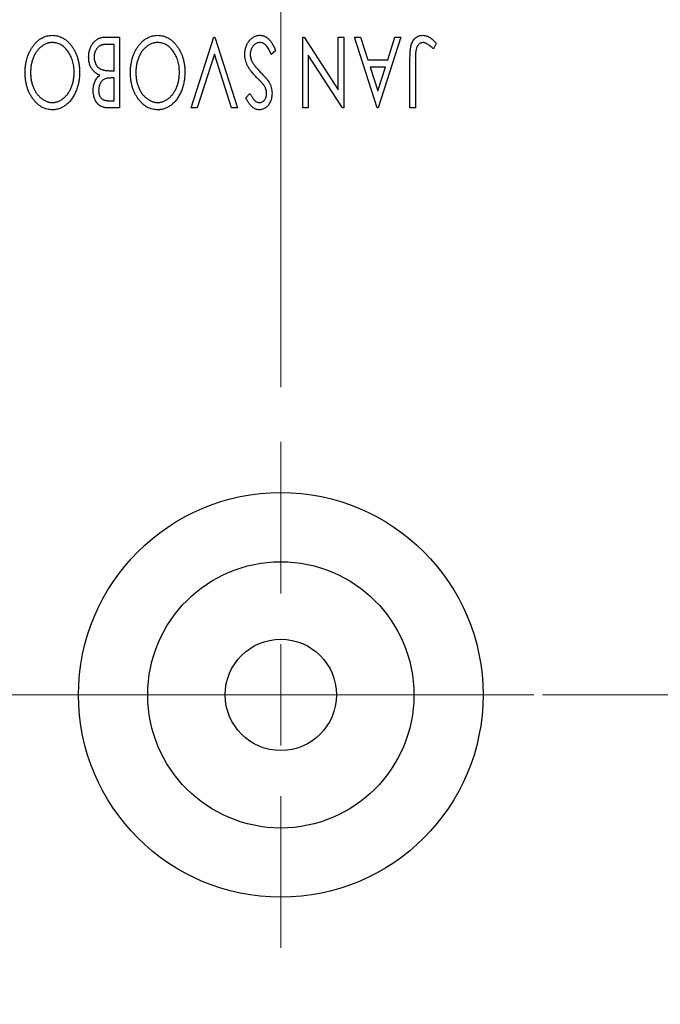
# Model space of a CAD drawing. Units: millimetres. Extents: x 15 to 415, y 5 to 292.
# Drawn here: x 276 to 288, y 175 to 193 of the extents above; entities that cross this region are included whole.
import ezdxf

# ---------------------------------------------------------------- set-up
doc = ezdxf.new("R2010")
doc.units = ezdxf.units.MM
doc.linetypes.add('CENTERX2', pattern=[20.32, 12.7, -2.54, 2.54, -2.54])
doc.styles.add('SLDTEXTSTYLE0', font='TXT', dxfattribs={"width": 0.75})
doc.dimstyles.new('SLDDIMSTYLE1', dxfattribs={"dimtxt": 3.5, "dimasz": 3.302, "dimexe": 0, "dimexo": 0.0625, "dimgap": 0.875, "dimtad": 1, "dimdec": 0, "dimlfac": 2.7, "dimrnd": 1e-09, "dimzin": 12, "dimdsep": 46, "dimtxsty": 'SLDTEXTSTYLE0', "dimsah": 1, "dimcen": 0.09, "dimadec": 0, "dimazin": 3, "dimtfac": 1, "dimtdec": 0, "dimtmove": 0, "dimatfit": 0, "dimfxl": 1, "dimfrac": 2, "dimtolj": 1, "dimtzin": 12, "dimarcsym": 0})
doc.dimstyles.new('SLDDIMSTYLE5', dxfattribs={"dimtxt": 3.5, "dimasz": 3.302, "dimexe": 0, "dimexo": 0.0625, "dimgap": 0.875, "dimtad": 1, "dimdec": 0, "dimlfac": 2.7, "dimrnd": 1e-09, "dimzin": 12, "dimdsep": 46, "dimtxsty": 'SLDTEXTSTYLE0', "dimsah": 1, "dimcen": 0.09, "dimadec": 0, "dimazin": 3, "dimtfac": 1, "dimtmove": 0, "dimatfit": 0, "dimfxl": 1, "dimfrac": 2, "dimtolj": 1, "dimtzin": 12, "dimarcsym": 0})

# ---------------------------------------------------------------- blocks, each defined once
blk = doc.blocks.new('_D_8')
at = {"color": 7, "linetype": 'Continuous', "lineweight": 0}
for p, q in [((267.051, 176.926), (267.051, 160.027)), ((270.755, 165.282), (270.755, 160.027)), ((267.051, 161.027), (261.661, 161.027)), ((267.051, 161.027), (270.755, 161.027)), ((270.755, 161.027), (277.105, 161.027))]:
    blk.add_line(p, q, dxfattribs=at)
at = {"color": 7, "linetype": 'Continuous', "lineweight": 18}
for points in [[(267.051, 161.027), (263.749, 161.535), (263.749, 160.519)], [(270.755, 161.027), (274.057, 160.519), (274.057, 161.535)]]:
    blk.add_solid(points, dxfattribs=at)
at = {"color": 7, "linetype": 'Continuous', "lineweight": 18, "insert": (261.661, 165.539), "char_height": 3.5, "attachment_point": 1, "style": 'SLDTEXTSTYLE0'}
blk.add_mtext('10', dxfattribs=at)
blk = doc.blocks.new('_D_11')
at = {"color": 7, "linetype": 'Continuous', "lineweight": 0}
for p, q in [((270.755, 195.06), (270.755, 199.504)), ((280.755, 185.801), (280.755, 199.504)), ((270.755, 198.504), (264.405, 198.504)), ((280.755, 198.504), (270.755, 198.504)), ((280.755, 198.504), (287.105, 198.504))]:
    blk.add_line(p, q, dxfattribs=at)
at = {"color": 7, "linetype": 'Continuous', "lineweight": 18}
for points in [[(270.755, 198.504), (267.453, 199.012), (267.453, 197.996)], [(280.755, 198.504), (284.057, 197.996), (284.057, 199.012)]]:
    blk.add_solid(points, dxfattribs=at)
at = {"color": 7, "linetype": 'Continuous', "lineweight": 18, "insert": (273.169, 203.016), "char_height": 3.5, "attachment_point": 1, "style": 'SLDTEXTSTYLE0'}
blk.add_mtext('27', dxfattribs=at)
blk = doc.blocks.new('SW_CENTERMARKSYMBOL_9')
at = {"color": 0, "linetype": 'Continuous', "lineweight": 18}
for p, q in [((0, 1.852), (0, 4.63)), ((0, 0), (0, 0.926)), ((-1.852, 0), (-4.63, 0)), ((0, 0), (-0.926, 0)), ((0, 0), (0, -0.926)), ((0, 0), (0.926, 0)), ((1.852, 0), (4.63, 0)), ((0, -1.852), (0, -4.63))]:
    blk.add_line(p, q, dxfattribs=at)

msp = doc.modelspace()

# ---------------------------------------------------------------- linework, layer by layer
at = {"color": 7, "linetype": 'Continuous', "lineweight": 25}
for p, q in [((277.5422, 192.2081), (277.8013, 192.2081)), ((277.8013, 192.2081), (277.8013, 190.9119)), ((279.1143, 190.9119), (279.5297, 192.2081)), ((279.5297, 192.2081), (279.5464, 192.2081)), ((279.5464, 192.2081), (279.9618, 190.9119)), ((281.1584, 192.2081), (281.181, 192.2081)), ((281.1584, 190.9119), (281.1584, 192.2081)), ((281.181, 192.2081), (281.8066, 191.2437)), ((281.8066, 191.2437), (281.8066, 192.2081)), ((281.8066, 192.2081), (281.9063, 192.2081)), ((281.9063, 192.2081), (281.9063, 190.9119)), ((282.1057, 192.2081), (282.2143, 192.2081)), ((282.5212, 190.9119), (282.1057, 192.2081)), ((282.2143, 192.2081), (282.3475, 191.7927)), ((282.9533, 192.2081), (282.5378, 190.9119)), ((282.7115, 191.7927), (282.8448, 192.2081)), ((282.8448, 192.2081), (282.9533, 192.2081)), ((283.6014, 192.0918), (283.5508, 191.9921)), ((277.7016, 192.0752), (277.5876, 192.0752)), ((277.7016, 191.5932), (277.7016, 192.0752)), ((280.6598, 191.9581), (280.5788, 191.8924)), ((279.5381, 191.8952), (279.2228, 190.9119)), ((279.8533, 190.9119), (279.5381, 191.8952)), ((281.2581, 191.8786), (281.2581, 190.9119)), ((281.8853, 190.9119), (281.2581, 191.8786)), ((282.3475, 191.7927), (282.7115, 191.7927)), ((283.1195, 190.9119), (283.1195, 191.7872)), ((283.2192, 191.7742), (283.2192, 190.9119)), ((277.6513, 191.5932), (277.7016, 191.5932)), ((282.669, 191.6597), (282.3901, 191.6597)), ((282.3901, 191.6597), (282.5298, 191.2245)), ((282.5298, 191.2245), (282.669, 191.6597)), ((277.7016, 191.4603), (277.6507, 191.4603)), ((277.7016, 191.0448), (277.7016, 191.4603)), ((277.5983, 191.0448), (277.7016, 191.0448)), ((280.1114, 191.098), (280.1893, 191.1778)), ((277.8013, 190.9119), (277.618, 190.9119)), ((279.2228, 190.9119), (279.1143, 190.9119)), ((279.9618, 190.9119), (279.8533, 190.9119)), ((281.2581, 190.9119), (281.1584, 190.9119)), ((281.9063, 190.9119), (281.8853, 190.9119)), ((282.5378, 190.9119), (282.5212, 190.9119)), ((283.2192, 190.9119), (283.1195, 190.9119))]:
    msp.add_line(p, q, dxfattribs=at)
at = {"color": 7, "linetype": 'CENTERX2', "lineweight": 18}
msp.add_line((384.6067, 180.1711), (268.7548, 180.1711), dxfattribs=at)
at = {"color": 7, "linetype": 'Continuous', "lineweight": 25}
for radius in [3.7037, 2.437, 1.0185]:
    msp.add_circle((280.7548, 180.1711), radius, dxfattribs=at)
for points, knots in [([(276.073, 191.5595), (276.0734, 191.5828), (276.0743, 191.6286), (276.0812, 191.696), (276.0922, 191.7607), (276.1081, 191.8227), (276.1287, 191.8819), (276.1534, 191.9387), (276.1828, 191.9926), (276.2166, 192.043), (276.2533, 192.0892), (276.2924, 192.1298), (276.3334, 192.1645), (276.377, 192.1925), (276.4223, 192.2146), (276.4699, 192.2299), (276.5193, 192.2397), (276.553, 192.2408), (276.57, 192.2414)], [0, 0, 0, 0, 0.0748233, 0.1471867, 0.2171589, 0.285461, 0.3525416, 0.4183948, 0.4839564, 0.5494938, 0.6131851, 0.6731484, 0.7303836, 0.7852873, 0.8390007, 0.8919241, 0.9454104, 1, 1, 1, 1]), ([(276.5733, 192.1084), (276.5642, 192.1083), (276.5462, 192.1079), (276.5195, 192.1044), (276.4933, 192.0988), (276.4677, 192.0905), (276.4425, 192.0804), (276.4176, 192.0683), (276.3938, 192.0531), (276.3701, 192.0365), (276.3477, 192.0174), (276.326, 191.9971), (276.3061, 191.9744), (276.287, 191.9507), (276.2697, 191.925), (276.2532, 191.8979), (276.2385, 191.8688), (276.22, 191.8279), (276.2011, 191.7735), (276.1843, 191.7053), (276.1747, 191.6333), (276.1733, 191.5843), (276.1727, 191.5592)], [0, 0, 0, 0, 0.0362138, 0.0716518, 0.107277, 0.1427016, 0.1787329, 0.2152619, 0.2525615, 0.291103, 0.330244, 0.3697354, 0.4095189, 0.4499951, 0.4909091, 0.5331107, 0.5761152, 0.6206969, 0.7117148, 0.8046664, 0.9002973, 1, 1, 1, 1]), ([(276.57, 192.2414), (276.5872, 192.2408), (276.6213, 192.2397), (276.6711, 192.2299), (276.719, 192.2146), (276.7648, 192.1928), (276.8085, 192.1647), (276.85, 192.1303), (276.8895, 192.0899), (276.9262, 192.0438), (276.96, 191.9937), (276.9894, 191.9401), (277.0144, 191.884), (277.0346, 191.8252), (277.0509, 191.7641), (277.0618, 191.7002), (277.0688, 191.6338), (277.0697, 191.5887), (277.0701, 191.5657)], [0, 0, 0, 0, 0.0556061, 0.109544, 0.1631738, 0.2171968, 0.2725175, 0.3299793, 0.3905309, 0.454216, 0.5197393, 0.5850295, 0.6509588, 0.7173801, 0.7851694, 0.8545496, 0.9260433, 1, 1, 1, 1]), ([(276.9704, 191.5652), (276.9701, 191.5839), (276.9694, 191.6206), (276.9638, 191.6745), (276.9548, 191.7262), (276.942, 191.7757), (276.9257, 191.823), (276.9057, 191.8682), (276.8819, 191.911), (276.8549, 191.9511), (276.8253, 191.9878), (276.7939, 192.0199), (276.761, 192.0473), (276.7264, 192.0695), (276.6905, 192.0872), (276.6526, 192.0993), (276.6135, 192.1073), (276.5868, 192.108), (276.5733, 192.1084)], [0, 0, 0, 0, 0.0753643, 0.147921, 0.2180392, 0.286465, 0.353628, 0.4196634, 0.4850688, 0.550645, 0.6143665, 0.6745356, 0.7315093, 0.7862592, 0.8397554, 0.892579, 0.9458565, 1, 1, 1, 1]), ([(277.2363, 191.8402), (277.2365, 191.8528), (277.237, 191.8777), (277.241, 191.9141), (277.2474, 191.9491), (277.2566, 191.9825), (277.2683, 192.0145), (277.2825, 192.0452), (277.2996, 192.0742), (277.3188, 192.1016), (277.3403, 192.1266), (277.3639, 192.1485), (277.3894, 192.1667), (277.4163, 192.1821), (277.4453, 192.1938), (277.4761, 192.2019), (277.5086, 192.2075), (277.5308, 192.2079), (277.5422, 192.2081)], [0, 0, 0, 0, 0.0708159, 0.1390702, 0.2051483, 0.2694749, 0.332965, 0.3960746, 0.4584294, 0.5213749, 0.5828931, 0.6429266, 0.7009132, 0.758215, 0.8162765, 0.8755438, 0.9364304, 1, 1, 1, 1]), ([(278.0008, 191.5595), (278.0012, 191.5828), (278.0021, 191.6286), (278.009, 191.696), (278.0201, 191.7607), (278.0359, 191.8227), (278.0565, 191.8819), (278.0812, 191.9387), (278.1106, 191.9926), (278.1444, 192.043), (278.1811, 192.0892), (278.2202, 192.1298), (278.2613, 192.1645), (278.3048, 192.1925), (278.3501, 192.2146), (278.3977, 192.2299), (278.4471, 192.2397), (278.4808, 192.2408), (278.4978, 192.2414)], [0, 0, 0, 0, 0.0748233, 0.1471867, 0.2171589, 0.285461, 0.3525416, 0.4183948, 0.4839564, 0.5494938, 0.6131851, 0.6731484, 0.7303836, 0.7852873, 0.8390007, 0.8919241, 0.9454104, 1, 1, 1, 1]), ([(278.5012, 192.1084), (278.4921, 192.1083), (278.4741, 192.1079), (278.4473, 192.1044), (278.4211, 192.0988), (278.3955, 192.0905), (278.3703, 192.0804), (278.3455, 192.0683), (278.3216, 192.0531), (278.298, 192.0365), (278.2756, 192.0174), (278.2538, 191.9971), (278.2339, 191.9744), (278.2149, 191.9507), (278.1975, 191.925), (278.1811, 191.8979), (278.1663, 191.8688), (278.1478, 191.8279), (278.1289, 191.7735), (278.1121, 191.7053), (278.1025, 191.6333), (278.1012, 191.5843), (278.1005, 191.5592)], [0, 0, 0, 0, 0.0362138, 0.0716518, 0.107277, 0.1427016, 0.1787329, 0.2152619, 0.2525615, 0.291103, 0.330244, 0.3697354, 0.4095189, 0.4499951, 0.4909091, 0.5331107, 0.5761152, 0.6206969, 0.7117148, 0.8046664, 0.9002973, 1, 1, 1, 1]), ([(278.4978, 192.2414), (278.5151, 192.2408), (278.5491, 192.2397), (278.599, 192.2299), (278.6469, 192.2146), (278.6927, 192.1928), (278.7363, 192.1647), (278.7778, 192.1303), (278.8173, 192.0899), (278.854, 192.0438), (278.8878, 191.9937), (278.9172, 191.9401), (278.9422, 191.884), (278.9624, 191.8252), (278.9788, 191.7641), (278.9896, 191.7002), (278.9966, 191.6338), (278.9975, 191.5887), (278.9979, 191.5657)], [0, 0, 0, 0, 0.0556061, 0.109544, 0.1631738, 0.2171968, 0.2725175, 0.3299793, 0.3905309, 0.454216, 0.5197393, 0.5850295, 0.6509588, 0.7173801, 0.7851694, 0.8545496, 0.9260433, 1, 1, 1, 1]), ([(278.8982, 191.5652), (278.8979, 191.5839), (278.8972, 191.6206), (278.8916, 191.6745), (278.8826, 191.7262), (278.8699, 191.7757), (278.8535, 191.823), (278.8335, 191.8682), (278.8097, 191.911), (278.7827, 191.9511), (278.7532, 191.9878), (278.7217, 192.0199), (278.6888, 192.0473), (278.6543, 192.0695), (278.6183, 192.0872), (278.5805, 192.0993), (278.5413, 192.1073), (278.5146, 192.108), (278.5012, 192.1084)], [0, 0, 0, 0, 0.0753643, 0.147921, 0.2180392, 0.286465, 0.353628, 0.4196634, 0.4850688, 0.550645, 0.6143665, 0.6745356, 0.7315093, 0.7862592, 0.8397554, 0.892579, 0.9458565, 1, 1, 1, 1]), ([(280.0948, 191.8906), (280.0951, 191.9022), (280.0956, 191.9251), (280.0992, 191.9589), (280.1055, 191.9916), (280.1144, 192.023), (280.1254, 192.0535), (280.1393, 192.0826), (280.1555, 192.1106), (280.174, 192.1371), (280.1943, 192.1613), (280.2159, 192.1828), (280.2386, 192.2009), (280.2624, 192.2156), (280.2874, 192.227), (280.3134, 192.2355), (280.3406, 192.2406), (280.3591, 192.2411), (280.3685, 192.2414)], [0, 0, 0, 0, 0.0707021, 0.1396422, 0.2067536, 0.2730229, 0.3387467, 0.4040781, 0.4692816, 0.5355426, 0.600284, 0.661802, 0.7203493, 0.7766872, 0.8323675, 0.8872254, 0.9429681, 1, 1, 1, 1]), ([(280.3758, 192.1084), (280.3676, 192.1081), (280.3514, 192.1075), (280.3276, 192.1013), (280.3045, 192.092), (280.2826, 192.0786), (280.2621, 192.0625), (280.2445, 192.0429), (280.2288, 192.0214), (280.2166, 191.997), (280.2067, 191.9713), (280.1999, 191.9444), (280.1951, 191.9169), (280.1947, 191.8982), (280.1945, 191.8887)], [0, 0, 0, 0, 0.0773839, 0.1534457, 0.2315016, 0.3128802, 0.3958337, 0.4783391, 0.56194, 0.6478588, 0.7356823, 0.8230981, 0.9104213, 1, 1, 1, 1]), ([(280.3685, 192.2414), (280.3758, 192.2412), (280.3902, 192.2408), (280.4114, 192.2374), (280.4323, 192.2327), (280.4525, 192.2252), (280.4724, 192.2163), (280.4915, 192.2048), (280.5102, 192.1916), (280.5285, 192.1762), (280.5463, 192.1583), (280.5636, 192.1378), (280.5805, 192.1145), (280.5971, 192.0885), (280.6135, 192.0598), (280.6295, 192.0285), (280.6451, 191.9943), (280.6548, 191.9704), (280.6598, 191.9581)], [0, 0, 0, 0, 0.0504011, 0.0994769, 0.1487573, 0.1984261, 0.2485735, 0.2993509, 0.3522316, 0.4070993, 0.4647351, 0.5268175, 0.5928694, 0.6640262, 0.7399998, 0.8214849, 0.9078409, 1, 1, 1, 1]), ([(280.5788, 191.8924), (280.5716, 191.9094), (280.558, 191.9417), (280.5346, 191.9857), (280.5106, 192.0231), (280.4857, 192.0539), (280.4598, 192.0782), (280.4328, 192.0955), (280.4046, 192.1064), (280.3853, 192.1078), (280.3758, 192.1084)], [0, 0, 0, 0, 0.1767912, 0.3356218, 0.4771242, 0.6026686, 0.714215, 0.8152475, 0.9089404, 1, 1, 1, 1]), ([(283.1195, 191.7872), (283.1195, 191.8034), (283.1195, 191.8345), (283.121, 191.8792), (283.1226, 191.9201), (283.1252, 191.9572), (283.1284, 191.9904), (283.1327, 192.0198), (283.137, 192.0455), (283.1447, 192.0739), (283.1561, 192.1053), (283.1738, 192.1393), (283.1959, 192.1691), (283.2214, 192.195), (283.2508, 192.2158), (283.2835, 192.2308), (283.3191, 192.2399), (283.3439, 192.2409), (283.3566, 192.2414)], [0, 0, 0, 0, 0.0838991, 0.1610998, 0.2320564, 0.2959227, 0.3536456, 0.404849, 0.4499937, 0.4885177, 0.5573606, 0.6227853, 0.6863167, 0.7491312, 0.8106227, 0.8718518, 0.9343112, 1, 1, 1, 1]), ([(283.3576, 192.1084), (283.3507, 192.108), (283.3369, 192.1072), (283.317, 192.1007), (283.298, 192.0903), (283.2806, 192.0755), (283.2644, 192.0579), (283.2513, 192.0366), (283.2402, 192.0131), (283.2335, 191.9911), (283.2295, 191.9708), (283.2267, 191.9522), (283.2245, 191.9303), (283.2223, 191.9053), (283.2209, 191.8771), (283.2198, 191.8456), (283.2194, 191.811), (283.2193, 191.7869), (283.2192, 191.7742)], [0, 0, 0, 0, 0.0514304, 0.1030522, 0.1555203, 0.2125772, 0.2726604, 0.3341106, 0.3984392, 0.4668695, 0.5058665, 0.5530424, 0.6077611, 0.6701563, 0.7408631, 0.8192782, 0.9054328, 1, 1, 1, 1]), ([(283.3566, 192.2414), (283.3665, 192.241), (283.3864, 192.2402), (283.4159, 192.2335), (283.4454, 192.2234), (283.4749, 192.2085), (283.505, 192.1882), (283.5362, 192.1619), (283.5688, 192.1293), (283.5902, 192.1048), (283.6014, 192.0918)], [0, 0, 0, 0, 0.1000151, 0.2011156, 0.3049077, 0.4144967, 0.5344051, 0.6711115, 0.8264418, 1, 1, 1, 1]), ([(283.423, 192.0897), (283.4176, 192.0925), (283.4069, 192.0979), (283.3904, 192.1041), (283.3739, 192.1075), (283.363, 192.1081), (283.3576, 192.1084)], [0, 0, 0, 0, 0.2686451, 0.5220075, 0.7650195, 1, 1, 1, 1]), ([(283.5508, 191.9921), (283.5386, 192.003), (283.5158, 192.0233), (283.4819, 192.0501), (283.452, 192.0726), (283.4321, 192.0843), (283.423, 192.0897)], [0, 0, 0, 0, 0.30390477, 0.5700153, 0.80314486, 1, 1, 1, 1]), ([(277.5876, 192.0752), (277.5795, 192.0751), (277.5638, 192.0748), (277.5411, 192.0739), (277.5201, 192.0719), (277.5008, 192.0686), (277.4831, 192.0652), (277.467, 192.0605), (277.4527, 192.0551), (277.4358, 192.0467), (277.4169, 192.0336), (277.3968, 192.0141), (277.3789, 191.9909), (277.3639, 191.9643), (277.3516, 191.9352), (277.3423, 191.9046), (277.3371, 191.8727), (277.3364, 191.8511), (277.336, 191.8402)], [0, 0, 0, 0, 0.0618677, 0.1191757, 0.1727344, 0.2220638, 0.2677475, 0.3102291, 0.3489684, 0.3842813, 0.4529079, 0.5231803, 0.5963594, 0.674467, 0.7552532, 0.8356122, 0.9169619, 1, 1, 1, 1]), ([(277.4409, 191.5088), (277.4288, 191.5145), (277.4055, 191.5253), (277.3738, 191.5448), (277.3463, 191.5653), (277.3233, 191.5883), (277.3036, 191.6128), (277.2862, 191.6393), (277.2713, 191.6683), (277.2588, 191.6997), (277.2488, 191.7327), (277.2414, 191.7673), (277.2373, 191.8033), (277.2366, 191.8278), (277.2363, 191.8402)], [0, 0, 0, 0, 0.0968226, 0.185569, 0.2681643, 0.3447077, 0.419463, 0.4949557, 0.5738739, 0.6547424, 0.7384677, 0.8228983, 0.9104455, 1, 1, 1, 1]), ([(277.336, 191.8402), (277.3365, 191.8266), (277.3374, 191.8002), (277.3453, 191.7619), (277.3588, 191.7264), (277.3769, 191.6938), (277.3997, 191.6649), (277.4268, 191.6407), (277.4579, 191.6212), (277.4809, 191.6128), (277.4926, 191.6086)], [0, 0, 0, 0, 0.1353417, 0.2643892, 0.3893344, 0.5133734, 0.6360145, 0.7555856, 0.8757195, 1, 1, 1, 1]), ([(280.3103, 191.4722), (280.3004, 191.4825), (280.2811, 191.5024), (280.2538, 191.5323), (280.2288, 191.5613), (280.2065, 191.5897), (280.1864, 191.617), (280.1686, 191.6434), (280.1535, 191.6692), (280.1367, 191.702), (280.1202, 191.7428), (280.1054, 191.7918), (280.0965, 191.8412), (280.0954, 191.8742), (280.0948, 191.8906)], [0, 0, 0, 0, 0.0884709, 0.1720727, 0.2512661, 0.3258043, 0.3957073, 0.46152, 0.5231185, 0.5809823, 0.6900491, 0.7953609, 0.8983621, 1, 1, 1, 1]), ([(280.1945, 191.8887), (280.1949, 191.878), (280.1958, 191.8563), (280.2019, 191.824), (280.2125, 191.7922), (280.2222, 191.7719), (280.2272, 191.7615)], [0, 0, 0, 0, 0.2432962, 0.4902288, 0.739756, 1, 1, 1, 1]), ([(280.2272, 191.7615), (280.2313, 191.7541), (280.2398, 191.7387), (280.2547, 191.7156), (280.272, 191.6914), (280.2913, 191.666), (280.3134, 191.6398), (280.3375, 191.6123), (280.364, 191.5837), (280.3827, 191.5646), (280.3924, 191.5548)], [0, 0, 0, 0, 0.0954913, 0.1988784, 0.310435, 0.4311541, 0.5596598, 0.6976038, 0.8443511, 1, 1, 1, 1]), ([(276.5778, 190.8786), (276.5602, 190.8792), (276.5255, 190.8804), (276.4745, 190.8897), (276.426, 190.9055), (276.3793, 190.9268), (276.3352, 190.955), (276.2934, 190.9891), (276.2538, 191.0294), (276.2169, 191.0754), (276.1831, 191.1256), (276.1535, 191.1792), (276.1287, 191.2356), (276.108, 191.2949), (276.0923, 191.357), (276.0812, 191.4221), (276.0743, 191.4898), (276.0734, 191.536), (276.073, 191.5595)], [0, 0, 0, 0, 0.05613113, 0.1105447, 0.16449069, 0.21858619, 0.27379832, 0.33070257, 0.39042892, 0.45362626, 0.5184695, 0.58308203, 0.64857938, 0.71492335, 0.78300843, 0.85275626, 0.92515567, 1, 1, 1, 1]), ([(276.1727, 191.5592), (276.1728, 191.5467), (276.173, 191.5218), (276.1759, 191.485), (276.1796, 191.449), (276.1853, 191.414), (276.1929, 191.3799), (276.202, 191.3468), (276.2126, 191.3146), (276.2247, 191.2832), (276.2385, 191.2532), (276.2536, 191.2246), (276.2699, 191.1975), (276.2876, 191.172), (276.3066, 191.1479), (276.3272, 191.1257), (276.3487, 191.1047), (276.3718, 191.0857), (276.3955, 191.0684), (276.4197, 191.0531), (276.4445, 191.0405), (276.4694, 191.0296), (276.495, 191.0216), (276.5208, 191.016), (276.5469, 191.012), (276.5645, 191.0117), (276.5733, 191.0116)], [0, 0, 0, 0, 0.0501967, 0.0994661, 0.1475107, 0.194852, 0.2412901, 0.2868849, 0.3320877, 0.3770155, 0.4211564, 0.4641967, 0.5062816, 0.547566, 0.5882145, 0.6286324, 0.6685313, 0.708592, 0.7479832, 0.7859183, 0.8229149, 0.8590449, 0.8946202, 0.929721, 0.9646696, 1, 1, 1, 1]), ([(276.5733, 191.0116), (276.582, 191.0117), (276.5993, 191.012), (276.625, 191.0159), (276.6504, 191.0216), (276.6755, 191.0297), (276.7001, 191.0405), (276.7246, 191.0531), (276.7486, 191.0684), (276.772, 191.0857), (276.7949, 191.1047), (276.8162, 191.126), (276.8365, 191.1485), (276.8555, 191.1728), (276.8731, 191.1985), (276.8896, 191.2259), (276.9046, 191.255), (276.923, 191.296), (276.9422, 191.3502), (276.9583, 191.4187), (276.9685, 191.4908), (276.9698, 191.5401), (276.9704, 191.5652)], [0, 0, 0, 0, 0.0345403, 0.0690479, 0.1033755, 0.1381923, 0.1739026, 0.2104877, 0.2480226, 0.2870235, 0.3267056, 0.3664852, 0.406812, 0.4476159, 0.4890671, 0.531328, 0.5748578, 0.6195021, 0.7103224, 0.8036588, 0.8998126, 1, 1, 1, 1]), ([(277.0701, 191.5657), (277.0699, 191.5503), (277.0695, 191.5197), (277.0663, 191.4742), (277.0612, 191.4295), (277.0538, 191.3857), (277.0449, 191.3426), (277.0332, 191.3006), (277.0202, 191.2592), (277.0044, 191.2192), (276.9877, 191.1803), (276.9685, 191.1437), (276.9484, 191.1091), (276.9268, 191.0766), (276.9033, 191.0466), (276.8786, 191.0184), (276.8524, 190.9923), (276.8246, 190.9688), (276.796, 190.9475), (276.7664, 190.9293), (276.7365, 190.9135), (276.7059, 190.9009), (276.6748, 190.8908), (276.6429, 190.8839), (276.6105, 190.8792), (276.5887, 190.8788), (276.5778, 190.8786)], [0, 0, 0, 0, 0.0494916, 0.0982509, 0.1463843, 0.194002, 0.240888, 0.2875509, 0.3339665, 0.3801676, 0.4257212, 0.4698566, 0.5127158, 0.5541933, 0.5950051, 0.6349877, 0.674496, 0.713541, 0.7519022, 0.7888516, 0.8249077, 0.860424, 0.8951483, 0.9298815, 0.9649479, 1, 1, 1, 1]), ([(277.4926, 191.6086), (277.4967, 191.6073), (277.5056, 191.6045), (277.5202, 191.6016), (277.5369, 191.5989), (277.5558, 191.5971), (277.5767, 191.595), (277.5997, 191.5943), (277.6248, 191.5933), (277.6422, 191.5933), (277.6513, 191.5932)], [0, 0, 0, 0, 0.0811778, 0.1741609, 0.2793292, 0.3985584, 0.5289391, 0.6735815, 0.8295189, 1, 1, 1, 1]), ([(278.5056, 190.8786), (278.488, 190.8792), (278.4533, 190.8804), (278.4023, 190.8897), (278.3538, 190.9055), (278.3071, 190.9268), (278.2631, 190.955), (278.2212, 190.9891), (278.1816, 191.0294), (278.1447, 191.0754), (278.1109, 191.1256), (278.0814, 191.1792), (278.0565, 191.2356), (278.0358, 191.2949), (278.0201, 191.357), (278.009, 191.4221), (278.0021, 191.4898), (278.0012, 191.536), (278.0008, 191.5595)], [0, 0, 0, 0, 0.0561311, 0.1105447, 0.1644907, 0.2185862, 0.2737983, 0.3307026, 0.3904289, 0.4536263, 0.5184695, 0.583082, 0.6485794, 0.7149233, 0.7830084, 0.8527563, 0.9251557, 1, 1, 1, 1]), ([(278.1005, 191.5592), (278.1006, 191.5467), (278.1008, 191.5218), (278.1037, 191.485), (278.1074, 191.449), (278.1131, 191.414), (278.1207, 191.3799), (278.1298, 191.3468), (278.1405, 191.3146), (278.1526, 191.2832), (278.1663, 191.2532), (278.1814, 191.2246), (278.1977, 191.1975), (278.2154, 191.172), (278.2344, 191.1479), (278.255, 191.1257), (278.2766, 191.1047), (278.2996, 191.0857), (278.3233, 191.0684), (278.3476, 191.0531), (278.3723, 191.0405), (278.3973, 191.0296), (278.4228, 191.0216), (278.4486, 191.016), (278.4747, 191.012), (278.4923, 191.0117), (278.5012, 191.0116)], [0, 0, 0, 0, 0.0501967, 0.0994661, 0.1475107, 0.194852, 0.2412901, 0.2868849, 0.3320877, 0.3770155, 0.4211564, 0.4641967, 0.5062816, 0.547566, 0.5882145, 0.6286324, 0.6685313, 0.708592, 0.7479832, 0.7859183, 0.8229149, 0.8590449, 0.8946202, 0.929721, 0.9646696, 1, 1, 1, 1]), ([(278.5012, 191.0116), (278.5098, 191.0117), (278.5272, 191.012), (278.5529, 191.0159), (278.5783, 191.0216), (278.6033, 191.0297), (278.628, 191.0405), (278.6525, 191.0531), (278.6764, 191.0684), (278.6999, 191.0857), (278.7227, 191.1047), (278.744, 191.126), (278.7643, 191.1485), (278.7833, 191.1728), (278.801, 191.1985), (278.8174, 191.2259), (278.8324, 191.255), (278.8508, 191.296), (278.87, 191.3502), (278.8862, 191.4187), (278.8963, 191.4908), (278.8976, 191.5401), (278.8982, 191.5652)], [0, 0, 0, 0, 0.0345403, 0.0690479, 0.1033755, 0.1381923, 0.1739026, 0.2104877, 0.2480226, 0.2870235, 0.3267056, 0.3664852, 0.406812, 0.4476159, 0.4890671, 0.531328, 0.5748578, 0.6195021, 0.7103224, 0.8036588, 0.8998126, 1, 1, 1, 1]), ([(278.9979, 191.5657), (278.9977, 191.5503), (278.9973, 191.5197), (278.9941, 191.4742), (278.989, 191.4295), (278.9816, 191.3857), (278.9727, 191.3426), (278.961, 191.3006), (278.9481, 191.2592), (278.9323, 191.2192), (278.9155, 191.1803), (278.8963, 191.1437), (278.8762, 191.1091), (278.8546, 191.0766), (278.8311, 191.0466), (278.8064, 191.0184), (278.7802, 190.9923), (278.7524, 190.9688), (278.7239, 190.9475), (278.6943, 190.9293), (278.6644, 190.9135), (278.6337, 190.9009), (278.6026, 190.8908), (278.5707, 190.8839), (278.5384, 190.8792), (278.5165, 190.8788), (278.5056, 190.8786)], [0, 0, 0, 0, 0.0494916, 0.0982509, 0.1463843, 0.194002, 0.240888, 0.2875509, 0.3339665, 0.3801676, 0.4257212, 0.4698566, 0.5127158, 0.5541933, 0.5950051, 0.6349877, 0.674496, 0.713541, 0.7519022, 0.7888516, 0.8249077, 0.860424, 0.8951483, 0.9298815, 0.9649479, 1, 1, 1, 1]), ([(280.3924, 191.5548), (280.4021, 191.5451), (280.4206, 191.5265), (280.4461, 191.4988), (280.4694, 191.4738), (280.4894, 191.4505), (280.5067, 191.4296), (280.5215, 191.411), (280.5329, 191.3941), (280.5393, 191.3834), (280.5422, 191.3785)], [0, 0, 0, 0, 0.1773563, 0.3397571, 0.4871564, 0.6189278, 0.7366281, 0.8387592, 0.9266456, 1, 1, 1, 1]), ([(277.3194, 191.2331), (277.3197, 191.2474), (277.3202, 191.2754), (277.3266, 191.3164), (277.336, 191.3556), (277.3495, 191.3924), (277.3666, 191.4268), (277.3877, 191.4577), (277.4123, 191.4855), (277.4313, 191.501), (277.4409, 191.5088)], [0, 0, 0, 0, 0.1372083, 0.269039, 0.3973971, 0.5230348, 0.6449049, 0.7645023, 0.8815887, 1, 1, 1, 1]), ([(277.6507, 191.4603), (277.6363, 191.46), (277.6092, 191.4595), (277.5717, 191.4552), (277.5403, 191.4472), (277.5143, 191.4362), (277.4927, 191.4213), (277.4743, 191.4027), (277.4576, 191.381), (277.4442, 191.3557), (277.433, 191.3281), (277.4251, 191.2985), (277.4199, 191.2674), (277.4194, 191.2462), (277.4191, 191.2354)], [0, 0, 0, 0, 0.1168888, 0.2183981, 0.3044144, 0.37771, 0.4456174, 0.5153589, 0.5882461, 0.6655634, 0.7462255, 0.8288621, 0.9124641, 1, 1, 1, 1]), ([(280.4334, 191.3432), (280.4315, 191.3457), (280.4268, 191.3517), (280.4178, 191.3614), (280.4066, 191.3739), (280.3924, 191.3886), (280.3758, 191.4062), (280.3562, 191.4258), (280.3341, 191.4482), (280.3186, 191.4639), (280.3103, 191.4722)], [0, 0, 0, 0, 0.0538735, 0.1280902, 0.2208097, 0.3371504, 0.472011, 0.6274237, 0.80342, 1, 1, 1, 1]), ([(280.5422, 191.3785), (280.5501, 191.3632), (280.5658, 191.3327), (280.5816, 191.2837), (280.5917, 191.2331), (280.5928, 191.1986), (280.5934, 191.1811)], [0, 0, 0, 0, 0.2502772, 0.4985665, 0.7462313, 1, 1, 1, 1]), ([(277.618, 190.9119), (277.609, 190.9119), (277.5916, 190.912), (277.5663, 190.914), (277.5425, 190.9167), (277.5204, 190.9208), (277.4999, 190.9261), (277.4809, 190.9322), (277.4634, 190.9397), (277.4426, 190.9516), (277.4188, 190.9696), (277.3931, 190.9955), (277.3715, 191.0272), (277.3529, 191.0629), (277.3381, 191.1021), (277.3271, 191.1439), (277.3205, 191.1878), (277.3198, 191.2178), (277.3194, 191.2331)], [0, 0, 0, 0, 0.0539059, 0.104305, 0.1518072, 0.1971398, 0.2388694, 0.2786923, 0.3165266, 0.3522657, 0.4222268, 0.4940536, 0.5699633, 0.6506276, 0.7349384, 0.8201633, 0.9086973, 1, 1, 1, 1]), ([(277.4191, 191.2354), (277.4195, 191.2213), (277.4204, 191.1945), (277.4284, 191.1566), (277.442, 191.1235), (277.4578, 191.0996), (277.4732, 191.0834), (277.4864, 191.073), (277.5013, 191.0644), (277.5176, 191.0571), (277.5356, 191.0517), (277.555, 191.0475), (277.5762, 191.0452), (277.5907, 191.045), (277.5983, 191.0448)], [0, 0, 0, 0, 0.1407973, 0.2685745, 0.3860164, 0.4978929, 0.5531118, 0.6093369, 0.6657223, 0.7255273, 0.787264, 0.8537881, 0.9244854, 1, 1, 1, 1]), ([(280.4937, 191.1757), (280.493, 191.1895), (280.4916, 191.2171), (280.4833, 191.2512), (280.473, 191.2782), (280.4621, 191.2991), (280.4492, 191.3212), (280.4388, 191.3356), (280.4334, 191.3432)], [0, 0, 0, 0, 0.2285306, 0.4568097, 0.5765258, 0.7065777, 0.8466134, 1, 1, 1, 1]), ([(280.3617, 190.8786), (280.3506, 190.8791), (280.3283, 190.8802), (280.2956, 190.8895), (280.2644, 190.9047), (280.2395, 190.9217), (280.2201, 190.9388), (280.205, 190.9542), (280.1901, 190.9723), (280.1744, 190.9925), (280.159, 191.0155), (280.143, 191.0406), (280.1273, 191.0685), (280.1168, 191.088), (280.1114, 191.098)], [0, 0, 0, 0, 0.0950317, 0.1901411, 0.2877434, 0.390948, 0.4470343, 0.5082337, 0.5749101, 0.6477029, 0.7264879, 0.8112483, 0.9023557, 1, 1, 1, 1]), ([(280.1893, 191.1778), (280.1937, 191.1696), (280.2021, 191.1539), (280.2149, 191.1318), (280.227, 191.1118), (280.2387, 191.0941), (280.2498, 191.0785), (280.2605, 191.0649), (280.2707, 191.0535), (280.2834, 191.0414), (280.2994, 191.0295), (280.3197, 191.019), (280.3411, 191.0128), (280.3557, 191.012), (280.363, 191.0116)], [0, 0, 0, 0, 0.1097607, 0.210457, 0.3030439, 0.386733, 0.4624946, 0.5304581, 0.5914886, 0.6437614, 0.7383907, 0.8269775, 0.9133974, 1, 1, 1, 1]), ([(280.5934, 191.1811), (280.5931, 191.1674), (280.5924, 191.1404), (280.5865, 191.1009), (280.5772, 191.0633), (280.5643, 191.0278), (280.548, 190.995), (280.5287, 190.9654), (280.5056, 190.94), (280.4804, 190.918), (280.4525, 190.9008), (280.4235, 190.8876), (280.3929, 190.8802), (280.3722, 190.8792), (280.3617, 190.8786)], [0, 0, 0, 0, 0.0970748, 0.1913439, 0.2824507, 0.371966, 0.4584327, 0.5416784, 0.6216558, 0.7008806, 0.7783697, 0.8528441, 0.9260892, 1, 1, 1, 1]), ([(280.363, 191.0116), (280.3723, 191.012), (280.3904, 191.013), (280.416, 191.0226), (280.4388, 191.038), (280.4582, 191.0588), (280.474, 191.0838), (280.4856, 191.112), (280.4923, 191.143), (280.4932, 191.1646), (280.4937, 191.1757)], [0, 0, 0, 0, 0.1184078, 0.2319401, 0.3456516, 0.4682545, 0.5946307, 0.7231764, 0.8574296, 1, 1, 1, 1])]:
    msp.add_open_spline(points, degree=3, knots=knots, dxfattribs=at)

# ---------------------------------------------------------------- block references
at = {"color": 7, "linetype": 'Continuous', "lineweight": 0}
msp.add_blockref('SW_CENTERMARKSYMBOL_9', (280.7548, 180.1711), dxfattribs=at)

# ---------------------------------------------------------------- dimensions: what is measured, and where the dimension line sits
at = {"color": 7, "linetype": 'Continuous', "lineweight": 18}
for base, p1, p2, dimstyle, picture, middle in [((270.7548, 198.5044), (280.7548, 184.8007), (270.7548, 194.06), 'SLDDIMSTYLE5', '_D_11', (275.7548, 198.5044)), ((270.7548, 161.027), (267.0511, 177.9259), (270.7548, 166.2822), 'SLDDIMSTYLE1', '_D_8', (264.2472, 161.027))]:
    dim = msp.add_linear_dim(base=base, p1=p1, p2=p2, dimstyle=dimstyle, dxfattribs=at)
    dim.commit()
    dim.dimension.update_dxf_attribs({"geometry": picture, "text_midpoint": middle, "dimtype": 160})

doc.saveas('drawing.dxf')
